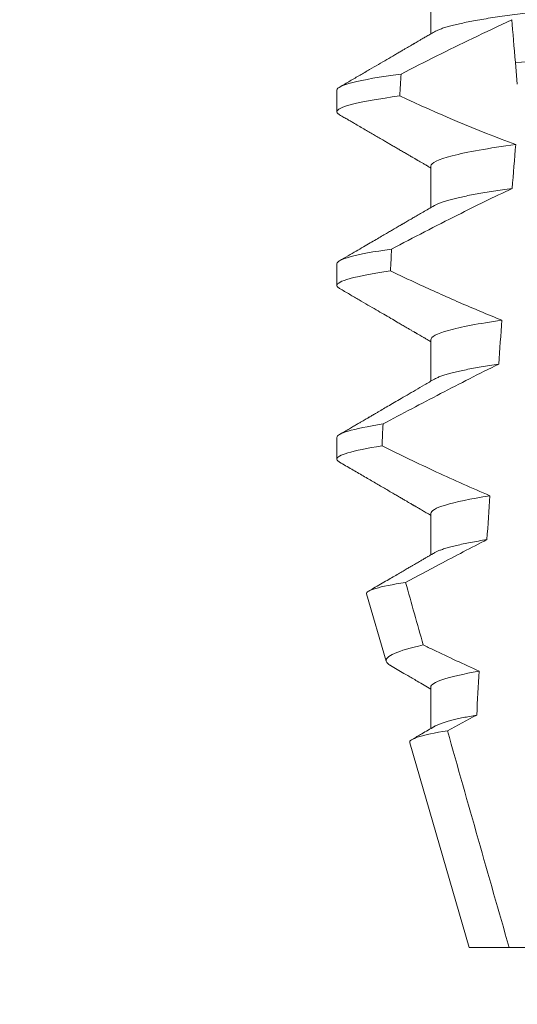
# Model space of a CAD drawing. Extents: x -27.1 to 60.5, y -9.6 to 47.
# Drawn here: x 35.8 to 35.9, y 19.6 to 19.8 of the extents above; entities that cross this region are included whole.
import ezdxf

# ---------------------------------------------------------------- set-up
doc = ezdxf.new("R2010")
doc.units = 0
doc.header["$LTSCALE"] = 0.08
doc.header["$MEASUREMENT"] = 0
doc.layers.get('0').update_dxf_attribs({"linetype": 'CONTINUOUS', "lineweight": 15})
doc.layers.get('DEFPOINTS').update_dxf_attribs({"linetype": 'CONTINUOUS'})
doc.layers.add('Text', color=7, linetype='CONTINUOUS')
doc.styles.add('ROMAND', font='romand.shx', dxfattribs={"oblique": 15})
doc.dimstyles.new('ROMAND', dxfattribs={"dimscale": 4.5, "dimtxt": 0.125, "dimasz": 0.125, "dimexe": 0.0625, "dimexo": 0.0625, "dimgap": 0.0625, "dimtad": 0, "dimtih": 1, "dimtoh": 1, "dimdec": 3, "dimzin": 0, "dimdsep": 46, "dimlunit": 4, "dimtxsty": 'ROMAND', "dimcen": 0, "dimadec": 0, "dimazin": 0, "dimtfac": 1, "dimtdec": 3, "dimtofl": 0, "dimtmove": 0, "dimatfit": 3, "dimfxl": 0, "dimtolj": 1, "dimtzin": 0, "dimarcsym": 0})

# ---------------------------------------------------------------- blocks, each defined once
blk = doc.blocks.new('*D44')
at = {"layer": 'DEFPOINTS', "color": 0}
for p in [(37.03290920281257, 23.86627369249655), (37.28290920281257, 23.86627369249655)]:
    blk.add_point(p, dxfattribs=at)
at = {"layer": 'Text', "color": 0, "lineweight": -2}
blk.add_line((35.72040920281257, 23.86627369249655), (36.37665920281257, 23.86627369249655), dxfattribs=at)
at = {"layer": 'Text', "color": 0}
blk.add_solid([(36.37665920281257, 23.97564869249655), (36.37665920281257, 23.75689869249655), (37.03290920281257, 23.86627369249655)], dxfattribs=at)
at = {"layer": 'Text', "color": 0, "insert": (29.05129849244131, 23.86627369249655), "char_height": 0.65625, "attachment_point": 5, "style": 'ROMAND'}
blk.add_mtext('\\A1;CAST ALUMINUM\\PBALLAST HOUSING w/ \\PHEAT DISSIPATION PORTS\\P(8 @ 40%%d)', dxfattribs=at)

msp = doc.modelspace()

# ---------------------------------------------------------------- linework, layer by layer
for p, q in [((35.85783516989788, 19.81622225499741), (35.85783516989788, 19.80626839677494)), ((35.83528242404115, 19.79278478937202), (35.83528242404115, 19.78757642293722)), ((35.85783516989788, 19.77455561684896), (35.85783516989788, 19.76460175862645)), ((35.83528242404115, 19.75111811455731), (35.83528242404115, 19.74590978478874)), ((35.85783516989788, 19.73288894203422), (35.85783516989788, 19.72293515714422)), ((35.83528242404115, 19.70945140307634), (35.83528242404115, 19.70424310997403)), ((35.85783516989788, 19.69122226721952), (35.85783516989788, 19.68126840899701)), ((35.84242838140214, 19.67191052388243), (35.84711580302807, 19.65574445083406)), ((35.85783516989788, 19.64955562907103), (35.85783516989788, 19.6396019175135)), ((35.85277733672221, 19.63621879663741), (35.86703242478669, 19.58705559851582)), ((35.86703242478669, 19.58705559851582), (35.87665962803678, 19.58705559851582)), ((35.87665962803678, 19.58705559851582), (35.89673904562117, 19.58705559851582))]:
    msp.add_line(p, q)
at = {"color": 8}
msp.add_line((35.87861563458333, 19.79420710959035), (35.87816304940058, 19.79938020309973), dxfattribs=at)
for major_axis, ratio, start_param, end_param in [((1.235122351621704e-16, -1.085854955342278), 0.08748866352592419, 4.134693890578429, 4.140452687963637), ((9.376931223006183e-18, -0.8280759048621149), 0.08748866352592422, 3.943042418713889, 3.960604365626363), ((1.235122351621704e-16, -1.085854955342278), 0.08748866352592419, 4.180187566950124, 4.185786324734756), ((9.376931223006183e-18, -0.8280759048621149), 0.08748866352592422, 4.011645527513206, 4.028167151154015), ((1.235122351621704e-16, -1.085854955342278), 0.08748866352592419, 4.224484349016876, 4.229946106753896), ((9.376931223006183e-18, -0.8280759048621149), 0.08748866352592422, 4.076452766605623, 4.092161118588796), ((9.376931223006183e-18, -0.8280759048621149), 0.08748866352592422, 4.138267983128628, 4.153326793546702)]:
    msp.add_ellipse((35.93028242208565, 19.20365304834333), major_axis=major_axis, ratio=ratio, start_param=start_param, end_param=end_param, dxfattribs=at)
for points, knots in [([(36.00272967427342, 19.82663895120079), (36.00271403827922, 19.82654330422946), (36.00268258185455, 19.82635088207142), (36.00242623231683, 19.82605141766039), (36.00201125521099, 19.82574266261462), (36.00141893010326, 19.82542465793016), (36.0006555803341, 19.82510067867344), (35.99972255566534, 19.82477170296839), (35.99862384947804, 19.82443905351757), (35.99735518409225, 19.82410174908632), (35.99590943756633, 19.82375872157913), (35.99428663358041, 19.82341117409179), (35.99248832139271, 19.82306041829848), (35.9905321287553, 19.82270996158708), (35.98842596513428, 19.82236138721149), (35.98617889624266, 19.82201573518545), (35.98380089435435, 19.8216745046718), (35.98130458040774, 19.82133902165292), (35.97870172454643, 19.82101045614901), (35.97600451862363, 19.82068991091167), (35.97322330531782, 19.82037811631845), (35.97037049733255, 19.82007578652305), (35.96747003912882, 19.81978529466583), (35.96451191929058, 19.81950378921154), (35.9614828890299, 19.81921289566866), (35.95835314861896, 19.81891301119909), (35.95510728995598, 19.81860186171168), (35.9517525835515, 19.81828028262247), (35.94829780576348, 19.81794917646098), (35.94477664781201, 19.81761157875688), (35.94120135310343, 19.81726894155888), (35.93758487326389, 19.81692222943015), (35.93394062875971, 19.81657293943191), (35.93028508459648, 19.81622249144739), (35.92663218200867, 19.81587240915921), (35.92299582668304, 19.81552379343945), (35.91938703848096, 19.8151779014821), (35.91581918619992, 19.81483591922218), (35.91232582475872, 19.81450104145638), (35.90891793778989, 19.81417436982325), (35.90560521145498, 19.81385684103419), (35.90237691752638, 19.81354737281234), (35.899221120087, 19.81324500717052), (35.89614685441379, 19.8129497692892), (35.89314434221823, 19.81266407064469), (35.89021946688283, 19.81237132715066), (35.88735991804945, 19.81206845152171), (35.88457219600392, 19.81175603880043), (35.88186880430093, 19.81143477346166), (35.87926397380821, 19.81110601798964), (35.87676939006727, 19.81077076845436), (35.87439616499891, 19.81043031943976), (35.87215325285585, 19.81008543319582), (35.87005058010235, 19.80973762735802), (35.86810877015152, 19.80939002328931), (35.86633241492226, 19.80904419106909), (35.8647247309634, 19.80870123482191), (35.86328009916051, 19.80836044462286), (35.86199434088841, 19.80802064539365), (35.86087237812209, 19.80768316794168), (35.8599264363684, 19.80734955960675), (35.85919056368628, 19.8070434265306), (35.85885108644445, 19.80685155815321), (35.8587004748911, 19.80676643434875)], [0, 0, 0, 0, 0.01582876140684359, 0.03184423287854787, 0.04803088218818796, 0.06437202057926666, 0.0808498210377352, 0.0971482977345161, 0.1135418806350517, 0.1300112843840226, 0.146536645549321, 0.1634358022412731, 0.1803502612997386, 0.1972580740730331, 0.2141373096283149, 0.230966312076593, 0.2477237995877425, 0.2643890181442258, 0.2809059864131275, 0.2972920613179992, 0.3135291729388346, 0.329600259661291, 0.3454893459572909, 0.3609930078453775, 0.37666162426835, 0.3925007418640841, 0.4084949249207997, 0.4249581883138953, 0.4415472081438407, 0.4582425474098742, 0.4750239070955845, 0.491870413600012, 0.508760614854725, 0.5256727613905229, 0.5425480142181818, 0.5594014915076003, 0.5762115333682123, 0.5929568772583897, 0.6096167380413462, 0.6258764499114304, 0.6420159469841301, 0.6580177515315478, 0.673865309722618, 0.6898611533839814, 0.7056835634689863, 0.7216055231176228, 0.7377103952161449, 0.7539821163767993, 0.7704035681655209, 0.7869565036388799, 0.8035852799430979, 0.820305921219909, 0.8370978991052147, 0.8539400135294192, 0.8708107795047264, 0.8873871354516236, 0.903949443753127, 0.9204771573027528, 0.9369499697268939, 0.9536816582079635, 0.9703149179026994, 0.986829996902518, 1, 1, 1, 1]), ([(35.87726752121322, 19.8096161381407), (35.87412120813858, 19.80817607862248), (35.87099188568786, 19.80669890340219), (35.86787545993722, 19.805195731388), (35.86499433227753, 19.80380605269393), (35.86212405499194, 19.80239392999549), (35.85926222373426, 19.80096523005294), (35.85639994771922, 19.7995363080761), (35.85354603020105, 19.79809070197292), (35.8506986836479, 19.79663247973234)], [0.0001059766550656233, 0.0001059766550656233, 0.0001059766550656233, 0.0001059766550656233, 0.0003698167489561227, 0.0003698167489561227, 0.0003698167489561227, 0.0006137208774813908, 0.0006137208774813908, 0.0006137208774813908, 0.0008576613078401706, 0.0008576613078401706, 0.0008576613078401706, 0.0008576613078401706]), ([(35.9830750454311, 19.80707549438193), (35.97932227376365, 19.80677953208819), (35.97548771381046, 19.80650591883629), (35.96733041287619, 19.80590962490835), (35.96304397140111, 19.80559628854321), (35.94972562566452, 19.80462272525837), (35.9402267021059, 19.80392835950116), (35.92119037384331, 19.80253681503753), (35.91167154224517, 19.80184099401426), (35.89829959875741, 19.80086351276516), (35.89399146486367, 19.80054859069691), (35.88578523963836, 19.79994872043189), (35.88192946503032, 19.7996743396095), (35.87816304827422, 19.79938021699475)], [0, 0, 0, 0, 0.1249999999999999, 0.1249999999999999, 0.2499999999999998, 0.2499999999999998, 0.4999999999999999, 0.4999999999999999, 0.7499999999999999, 0.7499999999999999, 0.875, 0.875, 1, 1, 1, 1]), ([(35.8506986836479, 19.79663247973234), (35.84560091391209, 19.79595109792591), (35.84166302818731, 19.7952619014571), (35.83650528305615, 19.7939541752463), (35.83528242325972, 19.79333654721897), (35.83528242325972, 19.79278477190913)], [0, 0, 0, 0, 0.5, 0.5, 1, 1, 1, 1]), ([(35.85040124442052, 19.79138420731158), (35.8453972043578, 19.79070918175297), (35.84153692176765, 19.79002735853526), (35.83648102461681, 19.78873375405341), (35.83528242325972, 19.78812282478627), (35.83528242325972, 19.78757643864016)], [0, 0, 0, 0, 0.5000000000000001, 0.5000000000000001, 1, 1, 1, 1]), ([(35.87823882149539, 19.7797172839601), (35.8717614485909, 19.77885158759334), (35.86646985699551, 19.77792195139766), (35.85950414545804, 19.776137821924), (35.85783516787124, 19.7752877645206), (35.85783516787124, 19.77455560546774)], [0, 0, 0, 0, 0.5, 0.5, 1, 1, 1, 1]), ([(35.87736178633688, 19.76918206915848), (35.8729762228991, 19.76711191859842), (35.86862159343119, 19.76497633311034), (35.86428724098116, 19.7628017787293), (35.86163004435085, 19.76146865719836), (35.85898044353016, 19.76012045090594), (35.85633679296789, 19.75876086523057), (35.85369291816912, 19.75740116423411), (35.85105495215246, 19.75603002556265), (35.8484216742767, 19.75465006773966)], [0, 0, 0, 0, 0.0003697976902986359, 0.0003697976902986359, 0.0003697976902986359, 0.0005964933306105208, 0.0005964933306105208, 0.0005964933306105208, 0.0008232074328002097, 0.0008232074328002097, 0.0008232074328002097, 0.0008232074328002097]), ([(35.87736178658336, 19.76918206899104), (35.87659013648787, 19.76907465856051), (35.87504344443571, 19.76885936556671), (35.87287680691063, 19.76853212729144), (35.87082572282922, 19.76820189315977), (35.8689091846172, 19.76786968023931), (35.86714204717587, 19.76753850594149), (35.86552830121858, 19.76720956836873), (35.8640698038623, 19.7668839902817), (35.8627607191094, 19.76656076506937), (35.86159679985392, 19.76623886145437), (35.86058139457393, 19.76591924973222), (35.85972733945344, 19.76560339388676), (35.85909574419069, 19.76533006989895), (35.8588144243141, 19.76516445287318), (35.85870497108906, 19.76510001619771)], [0, 0, 0, 0, 0.07936610784044952, 0.1590810769369116, 0.2390545943872972, 0.3191942994612039, 0.399406930490999, 0.4781675020819514, 0.5568188635260544, 0.6352731005913534, 0.7134432963504841, 0.7928278732881909, 0.8717408857429666, 0.9500981805263208, 1, 1, 1, 1]), ([(35.8484216742767, 19.75465006773966), (35.8440470527215, 19.75401989314756), (35.8407016652092, 19.7533889970144), (35.83632071231975, 19.75219242903641), (35.83528242325972, 19.75162732309532), (35.83528242325972, 19.75111810575741)], [0, 0, 0, 0, 0.5, 0.5, 1, 1, 1, 1]), ([(35.8481530650129, 19.74940285491427), (35.84386458733972, 19.74877912966714), (35.84058885180551, 19.7481554116183), (35.83629910418146, 19.74697245730357), (35.83528242325972, 19.74641375382127), (35.83528242325972, 19.74590977248845)], [0, 0, 0, 0, 0.5, 0.5, 1, 1, 1, 1]), ([(35.8481530650129, 19.74940285491427), (35.85034133997224, 19.74835873617418), (35.85253531171569, 19.74732634584304), (35.85473598954938, 19.74630842550572), (35.85805918969826, 19.74477128410102), (35.86139793499243, 19.74326670606992), (35.86475654395364, 19.74180793741881), (35.86811750809714, 19.74034814582457), (35.87149905662452, 19.73893373692611), (35.8749064193053, 19.73758490909263)], [0, 0, 0, 0, 0.0001848863252077857, 0.0001848863252077857, 0.0001848863252077857, 0.0004640914903602651, 0.0004640914903602651, 0.0004640914903602651, 0.0007435045670975693, 0.0007435045670975693, 0.0007435045670975693, 0.0007435045670975693]), ([(35.8749064193053, 19.73758490909263), (35.86939487201833, 19.73677837384824), (35.86499231488526, 19.73593320920158), (35.85921248721028, 19.73432079942906), (35.85783516787124, 19.73355621168135), (35.85783516787124, 19.73288893931603)], [0, 0, 0, 0, 0.5, 0.5, 1, 1, 1, 1]), ([(35.87414223771712, 19.72705514266033), (35.86947001568544, 19.72474433334655), (35.86482662945938, 19.72237541081573), (35.86020104566317, 19.71997329112456), (35.85788762917904, 19.71877190692418), (35.8555787096386, 19.71756190534525), (35.8532733984288, 19.71634515735033), (35.85096799864349, 19.71512836260503), (35.84866619142876, 19.71390479779008), (35.84636730283686, 19.71267583841843)], [0, 0, 0, 0, 0.0003974863396661513, 0.0003974863396661513, 0.0003974863396661513, 0.0005962763537969146, 0.0005962763537969146, 0.0005962763537969146, 0.0007950737357517799, 0.0007950737357517799, 0.0007950737357517799, 0.0007950737357517799]), ([(35.87414223839901, 19.72705515949868), (35.87341387735623, 19.7269439523706), (35.87195513265986, 19.7267212292996), (35.8699385048229, 19.72638435696113), (35.86805247930491, 19.72604607467149), (35.86631627699635, 19.72570738302996), (35.86473276534631, 19.72536954337944), (35.86330766277198, 19.72503375182312), (35.86204498585014, 19.72470120766526), (35.86092851655778, 19.72436777156388), (35.85997502809111, 19.72403501680377), (35.8592133842935, 19.72372121612567), (35.85885951410322, 19.72352304468158), (35.8586986782452, 19.72343297472058)], [0, 0, 0, 0, 0.09148799492518903, 0.1832300460085466, 0.2751165414125687, 0.3670363869629775, 0.4588783302076736, 0.5505318231669865, 0.641887400403617, 0.7328382441628801, 0.8275714340099991, 0.9216303121363504, 1, 1, 1, 1]), ([(35.84636730283686, 19.71267583841843), (35.8426558538167, 19.71209745574721), (35.83984185357978, 19.71152331264805), (35.83615625055072, 19.71043402614784), (35.83528242325972, 19.70991922700433), (35.83528242325972, 19.7094514396057)], [0, 0, 0, 0, 0.5, 0.5, 1, 1, 1, 1]), ([(35.84612532326103, 19.70742960432108), (35.84249263046159, 19.70685771955151), (35.83974101930657, 19.70629056340336), (35.8361369938514, 19.70521443427536), (35.83528242325972, 19.70470578401118), (35.83528242325972, 19.70424310633673)], [0, 0, 0, 0, 0.5, 0.5, 1, 1, 1, 1]), ([(35.84612532326103, 19.70742960432108), (35.84830089265299, 19.70635948539713), (35.85048142892712, 19.70529930180791), (35.85266787115203, 19.70425140517544), (35.85485432715533, 19.70320350193943), (35.85704675789962, 19.7021678358353), (35.85924631468206, 19.70114750379035), (35.8634664179713, 19.69918987912094), (35.86771323740223, 19.69728715909405), (35.87199744671333, 19.6954729766518)], [0, 0, 0, 0, 0.00018488548054026, 0.00018488548054026, 0.00018488548054026, 0.0003697729622008037, 0.0003697729622008037, 0.0003697729622008037, 0.0007245368895597603, 0.0007245368895597603, 0.0007245368895597603, 0.0007245368895597603]), ([(35.87199744671333, 19.6954729766518), (35.86736246488889, 19.69472964689744), (35.86372890468849, 19.69396614789109), (35.85896623468759, 19.69251485709846), (35.85783516787124, 19.69182861384787), (35.85783516787124, 19.69122227316433)], [0, 0, 0, 0, 0.5000000000000001, 0.5000000000000001, 1, 1, 1, 1]), ([(35.87132875587285, 19.68494782034269), (35.86753060805521, 19.6829967954868), (35.86374777980749, 19.68101607111758), (35.85997506809495, 19.67901666911776), (35.85724331498663, 19.67756893787192), (35.85451688833101, 19.67611120857519), (35.85179451835908, 19.67464604176017)], [0, 0, 0, 0, 0.0003256296356393153, 0.0003256296356393153, 0.0003256296356393153, 0.0005614103028967217, 0.0005614103028967217, 0.0005614103028967217, 0.0005614103028967217]), ([(35.87132875510205, 19.68494779311364), (35.87063385528584, 19.68483119144416), (35.86924323059268, 19.68459784966298), (35.86735348464888, 19.68424651385206), (35.86561411441668, 19.68389530402247), (35.86404517279559, 19.6835457126344), (35.86264776556536, 19.68319873380644), (35.86142727036898, 19.68285592819772), (35.86041145437802, 19.68252767700143), (35.85959461117714, 19.68221492279454), (35.85903138187022, 19.68196431270705), (35.85878810582748, 19.6818169611996), (35.85870549358302, 19.68176692323196)], [0, 0, 0, 0, 0.1083139648191992, 0.216756531783803, 0.3251866048566034, 0.4334627944796759, 0.5414457608095583, 0.648997563907745, 0.7559841164030969, 0.8534491981294947, 0.9502339378264515, 1, 1, 1, 1]), ([(35.84242838056694, 19.67191049382892), (35.8423063321541, 19.67233141670148), (35.84304549345811, 19.67277223763698), (35.8461873087247, 19.67369118946326), (35.84862801711532, 19.67417172666212), (35.85179451835908, 19.67464604176017)], [0, 0, 0, 0, 0.5, 0.5, 1, 1, 1, 1]), ([(35.8560183795016, 19.65965937919222), (35.85294743621112, 19.65898146945069), (35.85059511518765, 19.65829261968888), (35.84761684508866, 19.65697995267102), (35.84694064067188, 19.65634852590792), (35.84711579866562, 19.655744437709)], [0, 0, 0, 0, 0.5000000000000002, 0.5000000000000002, 1, 1, 1, 1]), ([(35.8560183795016, 19.65965937919222), (35.85683161315317, 19.65926553840089), (35.85764568587749, 19.65887341157965), (35.8584606590649, 19.65848315556177), (35.86210359383782, 19.65673870894697), (35.86576462861357, 19.65503074532198), (35.86945063538358, 19.65337852871154)], [0.000115983324188524, 0.000115983324188524, 0.000115983324188524, 0.000115983324188524, 0.0001848858561126611, 0.0001848858561126611, 0.0001848858561126611, 0.000492898777385869, 0.000492898777385869, 0.000492898777385869, 0.000492898777385869]), ([(35.86945063538358, 19.65337852871154), (35.86560747909093, 19.65270108725623), (35.86264123353559, 19.65201646650304), (35.85875621910399, 19.65071750635097), (35.85783516787124, 19.65010403754313), (35.85783516787124, 19.64955560701262)], [0, 0, 0, 0, 0.5, 0.5, 1, 1, 1, 1]), ([(35.86886505401001, 19.64285736653271), (35.86829198433495, 19.64275160354192), (35.86714598067446, 19.64254010260261), (35.86559391891448, 19.64222287711114), (35.86416939802067, 19.64190698640446), (35.86288767491343, 19.6415932677085), (35.86174885925701, 19.6412827003402), (35.86075405530639, 19.64097623312544), (35.85988203374755, 19.64066485809916), (35.85918056748623, 19.64037195241552), (35.85884705982196, 19.64018261227145), (35.85870062613933, 19.64009947842617)], [0, 0, 0, 0, 0.1127054703478476, 0.2253842546374399, 0.3379165587874827, 0.4501839085602157, 0.5620691065317839, 0.673457832884345, 0.7842387927331134, 0.9052654210651792, 1, 1, 1, 1]), ([(35.85277734118566, 19.63621880287626), (35.85264896517177, 19.63666154849888), (35.853359251002, 19.63712600626424), (35.85640129178993, 19.63809544800314), (35.85876439327181, 19.63860121754159), (35.86182912370808, 19.63909940850789)], [0, 0, 0, 0, 0.5, 0.5, 1, 1, 1, 1])]:
    msp.add_open_spline(points, degree=3, knots=knots, dxfattribs=at)
for points in [[(35.87816304827411, 19.79938021699475), (35.87783480283114, 19.80313207957568), (35.87752739721746, 19.80664574182101), (35.87726752121328, 19.80961613814071)], [(35.85040124442052, 19.79138420731158), (35.85954058196572, 19.78717070995002), (35.86878206379172, 19.7831692703891), (35.87823882149522, 19.77971728396007)], [(35.85179451835908, 19.67464604176014), (35.85320113891894, 19.66965011487743), (35.85460901713274, 19.66465453916753), (35.8560183795016, 19.65965937919222)], [(35.86886505282454, 19.64285738472221), (35.86651554930504, 19.64161254967206), (35.86417060042337, 19.64035916319067), (35.86182912370808, 19.6390994085079)], [(35.86182912370808, 19.6390994085079), (35.86674340736651, 19.62174323875574), (35.87167888820606, 19.60439296788276), (35.87665962631926, 19.58705560778505)]]:
    msp.add_open_spline(points, degree=3, dxfattribs=at)
for points, knots in [([(35.85868756379038, 19.80676628768377), (35.85832151824113, 19.80655246511064), (35.85763486506122, 19.80615136216029), (35.85667299030727, 19.80558968092681), (35.8558474452963, 19.80510780980892), (35.85515841642425, 19.80470561253397), (35.85460589752072, 19.80438322643111), (35.85420900682332, 19.80415165290198), (35.85394781842613, 19.80399929876161), (35.85377516712689, 19.80389856846664), (35.85361271365694, 19.80380381265883), (35.8534157689239, 19.80368893552024), (35.85312863993469, 19.80352145374043), (35.85273109157178, 19.80328962759725), (35.85220827254481, 19.802984741473), (35.85158355999861, 19.80262045145913), (35.85085698269254, 19.80219693580877), (35.85004240424181, 19.80172209556964), (35.84884408786653, 19.80102385989888), (35.84725147624946, 19.80009602908416), (35.84524013160385, 19.79892488395798), (35.84309530409647, 19.79767648275391), (35.84081689487639, 19.79635092069829), (35.8384048194935, 19.79494811728993), (35.83675258919241, 19.79398762693951), (35.83590412768482, 19.79349439116588)], [0, 0, 0, 0, 0.04822482094903312, 0.09046340468099069, 0.1267113373695695, 0.1569665975746429, 0.181225073269571, 0.1994851188620444, 0.2092425377187571, 0.2156247929223016, 0.222225441982262, 0.2306366193786753, 0.2415623802275668, 0.2600417334913946, 0.2829936795275386, 0.310419173744243, 0.3423174101507795, 0.3786741485733771, 0.4176887687941844, 0.5000973959304866, 0.5883502572350253, 0.6824570526204364, 0.7824268497759914, 0.8882707556383223, 1, 1, 1, 1]), ([(35.83528242404115, 19.78757642293722), (35.8352973143706, 19.7874969045625), (35.83532724261071, 19.78733707968955), (35.83554254478211, 19.78709750459275), (35.83580050319754, 19.78693598553006), (35.8359239641221, 19.78685868123752)], [0, 0, 0, 0, 0.3404891269322292, 0.6843529139291891, 1, 1, 1, 1]), ([(35.83591762086215, 19.78685893790121), (35.83627084110575, 19.78665360855557), (35.83692548135131, 19.78627306169943), (35.83784794815708, 19.78573678422693), (35.83868712587904, 19.78524883840613), (35.84008693364886, 19.78443484594865), (35.84159587345565, 19.78355707736578), (35.84320448642294, 19.78262113229972), (35.84431651281373, 19.78197388158505), (35.84543859858199, 19.78132072255455), (35.84645189315248, 19.78073070721082), (35.84737151447931, 19.78019511346449), (35.84818648159766, 19.77972044375777), (35.84903443564506, 19.77922644041355), (35.84991536523169, 19.77871311861972), (35.85081706753804, 19.77818755920727), (35.85169540620186, 19.77767551929098), (35.85250459484346, 19.77720372537134), (35.85311556735619, 19.77684737461159), (35.85355274338824, 19.7765923928746), (35.85384209762581, 19.77642357194185), (35.85410509053489, 19.77627016854355), (35.85434167878655, 19.77613211519902), (35.85455428312216, 19.77600806969333), (35.8547801473271, 19.7758763235971), (35.85508332057996, 19.77569934476817), (35.85551863515057, 19.77544538604782), (35.85610580016729, 19.77510261759808), (35.85683780260153, 19.77467524554572), (35.8574303765947, 19.77432928186754), (35.85777888763844, 19.77412569369561), (35.85783516989788, 19.77409281553433)], [0, 0, 0, 0, 0.04832240188634392, 0.08955825608600931, 0.1262025334489196, 0.1631362252040677, 0.281069870104047, 0.3326863234730024, 0.383247395885931, 0.4332492331594335, 0.4862662603176935, 0.5219433247548518, 0.5591275693772771, 0.5978187682941206, 0.638016012604158, 0.6797184455671227, 0.7212594132123482, 0.7582629301559186, 0.7905020877113526, 0.8049132929268357, 0.8181206205793526, 0.8301234987832197, 0.8409228150105491, 0.8505178496705844, 0.8592357691166239, 0.8718486911733977, 0.8920383574944614, 0.9188442872954251, 0.9522631572909123, 0.9922908114031092, 1, 1, 1, 1]), ([(35.85868768753895, 19.76509968620154), (35.8582121553707, 19.76482192118114), (35.85730522037384, 19.76429216770764), (35.85601092105086, 19.76353651630383), (35.8548490748253, 19.76285842756465), (35.85381980111274, 19.7622579372126), (35.85299147212053, 19.76177476232391), (35.85234797907257, 19.76139952048059), (35.85187944561611, 19.76112634600712), (35.85150772682002, 19.76090961318498), (35.8512390123909, 19.7607529774682), (35.85105296674417, 19.76064452892548), (35.85088064388842, 19.76054402882913), (35.85062859823868, 19.76039715195161), (35.85023294280521, 19.7601665010618), (35.84967819265191, 19.75984327424415), (35.84897348064002, 19.75943257749775), (35.84811863609182, 19.75893458627625), (35.8471136599375, 19.75834918505645), (35.8459584153778, 19.75767646007517), (35.8446528204394, 19.75691639752817), (35.84319681111808, 19.75606893745235), (35.84159025974257, 19.75513414872781), (35.83983305102229, 19.75411206854496), (35.8379251612378, 19.75300256201663), (35.83660300053234, 19.75223400911061), (35.83591678670511, 19.75183512293218)], [0, 0, 0, 0, 0.06269070620382948, 0.1195637208719108, 0.1706122609834654, 0.2158313472564916, 0.2552175089209297, 0.2797765513797603, 0.3006284489861915, 0.3169565740246671, 0.3287587131083924, 0.336035241582141, 0.3414708979970804, 0.3514673253729058, 0.3692445333595452, 0.3936075647008725, 0.4245587498633103, 0.4620988112637334, 0.5062306400927741, 0.5569564805796068, 0.6142795245710418, 0.6782037203448132, 0.7487332974739634, 0.8258715973323184, 0.9096257231594818, 1, 1, 1, 1]), ([(35.83528242404115, 19.74590978478874), (35.8352973154492, 19.7458302516456), (35.83532724584789, 19.74567039713959), (35.83554247581058, 19.74543088632764), (35.83580032464969, 19.74526945529293), (35.83592367995872, 19.74519222642024)], [0, 0, 0, 0, 0.3405780677713759, 0.6845314623139529, 1, 1, 1, 1]), ([(35.83591728169936, 19.7451924464177), (35.83672501757676, 19.74472292283544), (35.83829120001915, 19.74381252673761), (35.84056642020321, 19.74248929311459), (35.8426937750642, 19.74125169647014), (35.84467330618484, 19.74009962454797), (35.846505120552, 19.73903309228091), (35.8481893674285, 19.73805215167614), (35.84959232258891, 19.73723470211253), (35.85073853312813, 19.73656666658634), (35.85164149235394, 19.73604032060821), (35.85244442649154, 19.73557210111966), (35.85313250282341, 19.73517080957113), (35.85361903781868, 19.73488707634807), (35.85393670528456, 19.73470173139516), (35.85411827538466, 19.73459580049594), (35.85427925331263, 19.7345019031077), (35.8544324076145, 19.73441251880978), (35.8546194951874, 19.73430334815743), (35.85488333622849, 19.73414941105848), (35.8552539481639, 19.7339331605756), (35.855732379981, 19.73365391035382), (35.85631861654756, 19.73331170583641), (35.85701264742827, 19.73290661293252), (35.85753002189714, 19.73260424205925), (35.85781623620293, 19.73243722586786), (35.85783516989788, 19.73242617738585)], [0, 0, 0, 0, 0.1105119566505007, 0.2142803000660868, 0.3113090965396196, 0.4016035036389058, 0.4851682553021079, 0.5620068710140974, 0.6321246138593565, 0.6772095340902515, 0.7189148692753589, 0.7557381401925098, 0.7871404947767966, 0.8131236090062796, 0.8223515964116169, 0.8306389543366506, 0.8379856886275971, 0.8443928542428171, 0.851611977673484, 0.8636048961592455, 0.8805220435224701, 0.9023628963118879, 0.9291253105636942, 0.9608071336160918, 0.9974073071838532, 1, 1, 1, 1]), ([(35.85868733920965, 19.72343282805561), (35.85790166817308, 19.72297393393593), (35.85638837456353, 19.7220900505974), (35.85420524968388, 19.72081600384469), (35.85219636985139, 19.71964435589159), (35.85036205759346, 19.7185750889287), (35.84870262340579, 19.71760807144889), (35.84721816773251, 19.71674341447822), (35.84606341810238, 19.71607101183012), (35.84520847293513, 19.7155732070003), (35.84462310810594, 19.7152324306057), (35.84412282066197, 19.71494123682059), (35.84370764863784, 19.71469959262247), (35.84337730579305, 19.71450740797927), (35.84314940377855, 19.71437473109954), (35.84298032280029, 19.71427637650309), (35.84278803419941, 19.71416444188814), (35.84249249563809, 19.71399247661749), (35.84207475134813, 19.71374945949198), (35.84155474183147, 19.7134468661766), (35.84091502454036, 19.71307476617979), (35.84015098253199, 19.71263027033565), (35.83925772058755, 19.712110883904), (35.83824798087856, 19.71152367507914), (35.83712159965373, 19.71086881447651), (35.83633180100535, 19.71040972885123), (35.83591746503058, 19.71016888811236)], [0, 0, 0, 0, 0.1035827642579679, 0.1995124268573153, 0.2877722974071336, 0.3683510206489031, 0.4412396259371532, 0.5064299187478822, 0.5639211490327166, 0.5933621564207862, 0.6190666606645681, 0.6410340385261205, 0.6592633134971002, 0.673754382137207, 0.6845422093259549, 0.6892845203716738, 0.6960226962440788, 0.709871529607831, 0.7282103833960641, 0.7510412469254832, 0.7783636273929708, 0.8124608880330819, 0.8516700031740352, 0.8959955198482413, 0.9454382484083645, 1, 1, 1, 1]), ([(35.83528242404115, 19.70424310997403), (35.83529732522633, 19.70416359088239), (35.83532727528544, 19.7040037645685), (35.83554186311049, 19.70376481693471), (35.83579874056407, 19.70360391726855), (35.83592115915454, 19.70352723825268)], [0, 0, 0, 0, 0.3413681414297641, 0.6861196550236668, 1, 1, 1, 1]), ([(35.83591433923343, 19.70352753158262), (35.83689404348676, 19.70295800655232), (35.83879885174938, 19.70185069689252), (35.84157404969685, 19.70023651621729), (35.84418539092767, 19.69871698882319), (35.84663295357567, 19.69729201529695), (35.8485112112966, 19.69619808397387), (35.84986518014589, 19.69540896787538), (35.85072568462383, 19.69490749777613), (35.85151166633123, 19.69444929007311), (35.85219156726195, 19.69405285219338), (35.8527483677747, 19.69372822813762), (35.85315994843277, 19.69348812022871), (35.85344442137049, 19.69332226167761), (35.85361347750072, 19.69322362518496), (35.85375005152381, 19.69314397510571), (35.85389745270877, 19.69305798515411), (35.85410517187112, 19.69293675874202), (35.85444930060269, 19.69273605399296), (35.85496133203745, 19.69243728170208), (35.85567282723165, 19.69202201520038), (35.85653973138367, 19.69151595063055), (35.85727782754956, 19.69108508845541), (35.8577268429024, 19.69082275503526), (35.85783516989788, 19.69075946590489)], [0, 0, 0, 0, 0.134026071816518, 0.2605826892442576, 0.3796762844354568, 0.4913131003273494, 0.5954990584479876, 0.6367134845445851, 0.6766342458284534, 0.7132757586321469, 0.7443003828535536, 0.7697053390145264, 0.7894938489046993, 0.8006487651441712, 0.8086458457094957, 0.8126391974279036, 0.8193455512659937, 0.8288269456928002, 0.8410815519118121, 0.8664582056350462, 0.8989340404775331, 0.9385039258242694, 0.9851637924986859, 1, 1, 1, 1]), ([(35.85868777462131, 19.68176640990457), (35.8584109517988, 19.68160470510786), (35.85790187507346, 19.68130733024681), (35.85720509709589, 19.68090042523514), (35.85664208427526, 19.68057168507205), (35.85619196660591, 19.68030889342536), (35.85581104700024, 19.68008650981581), (35.85545553815687, 19.67987905729221), (35.85505916025435, 19.67964771344386), (35.85462259565774, 19.67939303905055), (35.85413484804636, 19.67910832759772), (35.85360167184403, 19.6787974181223), (35.85294784847824, 19.67841600236757), (35.85213484487995, 19.6779418799275), (35.85115061229417, 19.67736814502011), (35.85002034607462, 19.67670919187724), (35.84874370458463, 19.67596540697089), (35.84732079042985, 19.6751364849729), (35.84575135472031, 19.67422262802226), (35.84427044861312, 19.67336042535355), (35.84331259537695, 19.67280308688017), (35.84292675813871, 19.67257858282336)], [0, 0, 0, 0, 0.05271766486407404, 0.09694770089075735, 0.1326859972968566, 0.1599291181652044, 0.1826618503715708, 0.2052234222497328, 0.2276174459484307, 0.2581338134306953, 0.2883350654923886, 0.3204865426150786, 0.3596255642804562, 0.4128058757762766, 0.4752489283094903, 0.5469624768650226, 0.6279452382873912, 0.7182073264875974, 0.8177516504476798, 0.9265877096707531, 1, 1, 1, 1]), ([(35.84711580302807, 19.65574445083408), (35.84715766780048, 19.65564489227084), (35.84724143363108, 19.65544568885316), (35.84755828682032, 19.65513754620987), (35.8478610208421, 19.65490415917115), (35.84810713130154, 19.65477163823523), (35.84815523600756, 19.65474573571699)], [0, 0, 0, 0, 0.3081769099106695, 0.6166209284930746, 0.9250647957788791, 1, 1, 1, 1]), ([(35.84815210104384, 19.65474038244557), (35.84923273071505, 19.65411081831967), (35.85071277352043, 19.65324856006423), (35.85244074328185, 19.6522409062422), (35.85350969752185, 19.65161748243243), (35.85525767861905, 19.65059786523271), (35.8567571270497, 19.64972218585589), (35.85783516989788, 19.64909260775894)], [0, 0, 0, 0, 0.3347064311966595, 0.4584177712430748, 0.53530657608463, 0.6659042005098504, 1, 1, 1, 1]), ([(35.85868686713176, 19.64009925842869), (35.85768655448218, 19.639514954267), (35.85590888169302, 19.63847657730629), (35.85413087120592, 19.63743950387565), (35.85335336339413, 19.63698600109846)], [0, 0, 0, 0, 0.5627090967824266, 1, 1, 1, 1])]:
    msp.add_open_spline(points, degree=3, knots=knots)

# ---------------------------------------------------------------- dimensions: what is measured, and where the dimension line sits
at = {"layer": 'Text'}
dim = msp.add_diameter_dim_2p(p1=(37.28290920281257, 23.86627369249655), p2=(37.03290920281257, 23.86627369249655), text='CAST ALUMINUM\\PBALLAST HOUSING w/ \\PHEAT DISSIPATION PORTS\\P(8 @ 40%%d)', dimstyle='ROMAND', override={"dimscale": 5.25}, dxfattribs=at)
dim.commit()
dim.dimension.update_dxf_attribs({"geometry": '*D44', "text_midpoint": (29.05129849244131, 23.86627369249655)})

doc.saveas('drawing.dxf')
